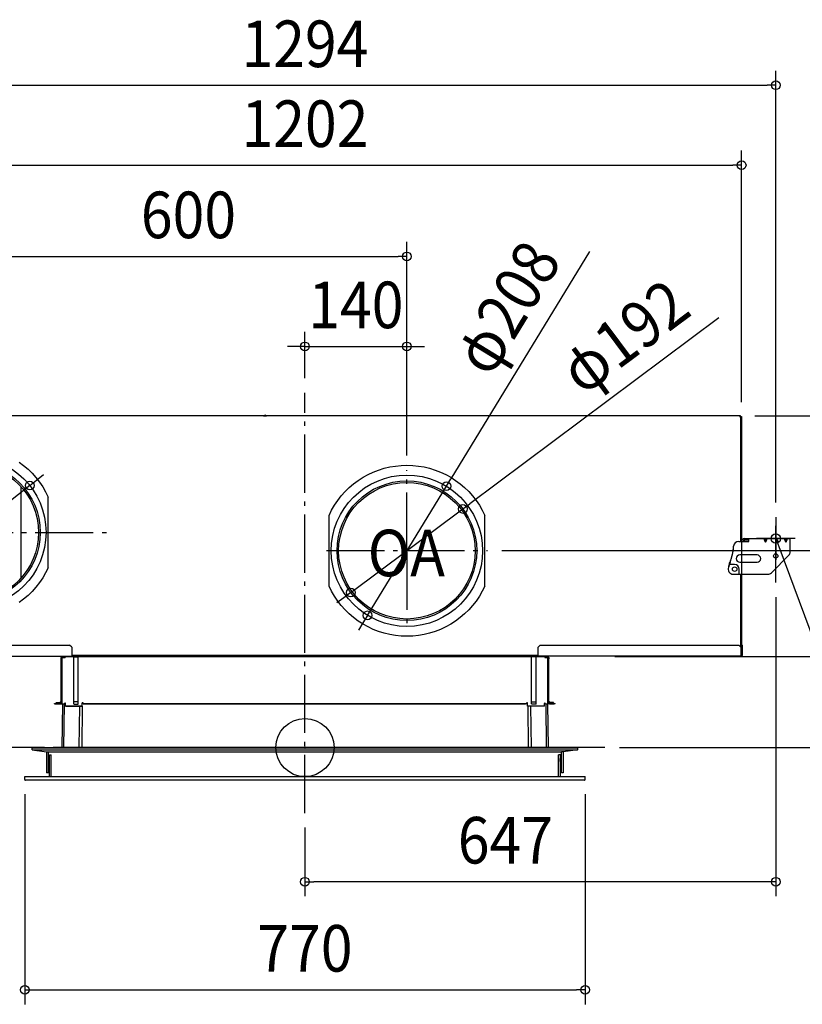
# Model space of a CAD drawing. Extents: x -1029 to 1607, y -353 to 1126.
# Drawn here: x -392 to 684, y -353 to 1000 of the extents above; entities that cross this region are included whole.
import ezdxf
from ezdxf.enums import TextEntityAlignment as Align

# ---------------------------------------------------------------- set-up
doc = ezdxf.new("R2010")
doc.units = 0
doc.header["$LTSCALE"] = 20
doc.header["$PDMODE"] = 3
doc.header["$PDSIZE"] = -2
doc.linetypes.add('DASHDOT', pattern=[5.5, 4, -0.6, 0.3, -0.6])
doc.linetypes.add('DASHED', pattern=[0.75, 0.5, -0.25])
doc.layers.get('DEFPOINTS').update_dxf_attribs({"linetype": 'CONTINUOUS'})
for name, color, linetype in [('12', 6, 'CONTINUOUS'), ('23', 4, 'CONTINUOUS'), ('24', 6, 'CONTINUOUS'), ('25', 136, 'CONTINUOUS'), ('28', 53, 'CONTINUOUS'), ('ARRANGE', 1, 'CONTINUOUS'), ('BASIS', 6, 'DASHDOT'), ('DETAIL', 5, 'CONTINUOUS'), ('FIX', 11, 'CONTINUOUS'), ('NOTE', 4, 'CONTINUOUS'), ('SIZE', 30, 'CONTINUOUS')]:
    doc.layers.add(name, color=color, linetype=linetype)
doc.styles.get("Standard").update_dxf_attribs({"font": 'SIMPLEX.shx', "width": 0.9, "height": 64, "bigfont": 'BIGFONT.shx'})

msp = doc.modelspace()

# ---------------------------------------------------------------- linework, layer by layer
at = {"layer": '12', "color": 4, "linetype": 'CONTINUOUS'}
for p, q in [((-335.1, 124.1), (-335.1, 124)), ((-335.1, 124), (-335.1, 123.8))]:
    msp.add_line(p, q, dxfattribs=at)
at = {"layer": '23', "color": 3, "linetype": 'CONTINUOUS'}
for p, q in [((600.6, 140.8), (601.2, 140.8)), ((600.6, 126.9), (600.6, 140.8)), ((600.6, 137.8), (601.2, 137.8)), ((601.2, 126.9), (601.2, 140.8)), ((-600, 125.7), (-320.5, 125.7)), ((600, 125.7), (320.5, 125.7)), ((600, 126.3), (599.2, 126.3))]:
    msp.add_line(p, q, dxfattribs=at)
for radius in [1.2, 0.6]:
    msp.add_arc((600, 126.9), radius, 270, 0, dxfattribs=at)
at = {"layer": '24', "color": 3, "linetype": 'CONTINUOUS'}
for p, q in [((599.7, 454.7), (600.2, 454.7)), ((599.7, 452.7), (600.2, 452.7)), ((600.2, 454.7), (600.2, 238.1)), ((600.2, 238.1), (600.2, 127.3))]:
    msp.add_line(p, q, dxfattribs=at)
for radius in [1, 0.5]:
    msp.add_arc((599.2, 127.3), radius, 270, 0, dxfattribs=at)
at = {"layer": '25', "color": 3, "linetype": 'CONTINUOUS'}
for p, q in [((598.2, 455.7), (-598.2, 455.7)), ((-56.7, 455.8), (-52.8, 455.8)), ((598.2, 454), (598.2, 455.7)), ((598.2, 454), (599.2, 454)), ((599.2, 454.7), (598.7, 454.7)), ((598.7, 454.7), (598.7, 454))]:
    msp.add_line(p, q, dxfattribs=at)
for centre, radius, start, end in [((-56.8, 455.8), 0.1, 270, 0), ((-54.7, 454.1), 2.56, 40.4497, 139.5503), ((-52.7, 455.8), 0.1, 180, 270), ((598.2, 454.7), 1, 0, 90), ((598.2, 454.7), 0.5, 0, 90)]:
    msp.add_arc(centre, radius, start, end, dxfattribs=at)
at = {"layer": '28', "color": 4, "linetype": 'CONTINUOUS'}
for p, q in [((-335, 124.3), (-335.1, 124.2)), ((-335.1, 124.2), (-335.1, 124.1)), ((-334.9, 124.5), (-335, 124.5)), ((-335, 124.5), (-335, 124.4)), ((-335, 124.4), (-335, 124.3)), ((-334.8, 124.6), (-334.9, 124.5)), ((-334.7, 124.8), (-334.8, 124.7)), ((-334.8, 124.7), (-334.8, 124.6)), ((-334.6, 124.8), (-334.7, 124.8)), ((-334.5, 124.9), (-334.6, 124.8)), ((-334.4, 124.9), (-334.5, 124.9)), ((-334.3, 125), (-334.4, 125)), ((-334.4, 125), (-334.4, 124.9)), ((-334.1, 125), (-334.3, 125)), ((-334, 125), (-334.1, 125)), ((-333.9, 125), (-334, 125)), ((-329.5, 125), (-320.1, 125)), ((334.4, 125), (334.4, 124.9)), ((334.4, 124.9), (334.5, 124.9)), ((334.5, 124.9), (334.6, 124.8)), ((334.5, 123.8), (334.5, 121.3)), ((334.6, 124.8), (334.7, 124.8)), ((335.1, 123.8), (335.1, 122)), ((-335.9, 60.6), (-335.8, 60.6)), ((-335.9, 60), (-335.8, 60)), ((-335.8, 60.6), (-335.7, 60.7)), ((-335.8, 60.6), (-335.8, 60.6)), ((-335.8, 60), (-335.7, 60)), ((-335.7, 60.7), (-335.6, 60.7)), ((-335.7, 60), (-335.5, 60.1)), ((-335.6, 60.7), (-335.5, 60.7)), ((-335.5, 60.7), (-335.5, 60.8)), ((-335.5, 60.8), (-335.4, 60.8)), ((-335.5, 60.1), (-335.4, 60.1)), ((-335.4, 60.8), (-335.4, 60.9)), ((-335.4, 60.9), (-335.3, 60.9)), ((-335.4, 60.1), (-335.3, 60.2)), ((-335.3, 60.9), (-335.3, 61)), ((-335.3, 61), (-335.2, 61)), ((-335.3, 60.2), (-335.2, 60.2)), ((-335.2, 61.2), (-335.1, 61.3)), ((-335.2, 61.1), (-335.2, 61.2)), ((-335.2, 61), (-335.2, 61.1)), ((-335.2, 60.2), (-335.1, 60.3)), ((-335.1, 61.3), (-335.1, 61.4)), ((-335.1, 61.3), (-335.1, 61.3)), ((-335.1, 60.3), (-335, 60.4)), ((-335, 60.4), (-334.9, 60.4)), ((-334.9, 60.5), (-334.8, 60.6)), ((-334.9, 60.4), (-334.9, 60.5)), ((-334.8, 60.6), (-334.7, 60.7)), ((-334.7, 60.8), (-334.6, 60.9)), ((-334.7, 60.7), (-334.7, 60.8)), ((-334.6, 61), (-334.5, 61.2)), ((-334.6, 60.9), (-334.6, 61)), ((-334.5, 61.3), (-334.5, 61.4)), ((-334.5, 61.2), (-334.5, 61.3)), ((334.5, 61.4), (334.5, 63)), ((334.5, 61.3), (334.5, 61.4)), ((334.5, 61.2), (334.5, 61.3)), ((334.6, 61), (334.5, 61.2)), ((334.6, 60.9), (334.6, 61)), ((334.7, 60.8), (334.6, 60.9)), ((334.7, 60.7), (334.7, 60.8)), ((334.8, 60.6), (334.7, 60.7)), ((334.9, 60.5), (334.8, 60.6)), ((334.9, 60.4), (334.9, 60.5)), ((335, 60.4), (334.9, 60.4)), ((335.1, 60.3), (335, 60.4)), ((335.1, 61.4), (335.1, 63.8)), ((335.1, 61.3), (335.1, 61.4)), ((335.2, 61.2), (335.1, 61.3)), ((335.1, 61.3), (335.1, 61.3)), ((335.2, 60.2), (335.1, 60.3)), ((335.2, 61.1), (335.2, 61.2)), ((335.2, 61), (335.2, 61.1)), ((335.3, 61), (335.2, 61)), ((335.3, 60.2), (335.2, 60.2)), ((335.3, 60.9), (335.3, 61)), ((335.4, 60.9), (335.3, 60.9)), ((335.4, 60.1), (335.3, 60.2)), ((335.4, 60.8), (335.4, 60.9)), ((335.5, 60.8), (335.4, 60.8)), ((335.5, 60.1), (335.4, 60.1)), ((335.5, 60.7), (335.5, 60.8)), ((335.6, 60.7), (335.5, 60.7)), ((335.7, 60), (335.5, 60.1)), ((335.7, 60.7), (335.6, 60.7)), ((335.8, 60.6), (335.7, 60.7)), ((335.8, 60), (335.7, 60)), ((335.9, 60.6), (335.8, 60.6)), ((335.8, 60.6), (335.8, 60.6)), ((335.9, 60), (335.8, 60)), ((335.9, 60.6), (342.6, 60.6)), ((335.9, 60), (342.6, 60)), ((348.6, -15.1), (348.6, -19))]:
    msp.add_line(p, q, dxfattribs=at)
at = {"layer": '28', "color": 3, "linetype": 'CONTINUOUS'}
for p, q in [((-335.1, 61.4), (-335.1, 123.8)), ((-333.9, 125), (-329.5, 125)), ((-327.5, 125.7), (-327.5, 125.6)), ((-326.9, 125.7), (-326.9, 125.6)), ((333.9, 60), (333.9, 123.8)), ((334.5, 61.4), (334.5, 123.8)), ((335.1, 61.4), (335.1, 123.8)), ((-344, 60.6), (-335.9, 60.6)), ((-344, 60), (-344, 60.6)), ((-344, 60), (-335.9, 60)), ((-341.8, 61.7), (-337.4, 61.7)), ((-341.8, 61.7), (-341.8, 61.2)), ((-335.1, 63.8), (-338.3, 60.6)), ((-337.4, 61.7), (-337.4, 61.5)), ((-335.9, 60.6), (-335.9, 60.6)), ((-334.5, 61.3), (-334.5, 60)), ((-334.5, 60), (-331.2, 60)), ((-333.2, 60), (-334.2, 0)), ((-331.1, 60), (-331.7, 0)), ((333.2, 60), (334.2, 0)), ((334.5, 61.3), (334.5, 60)), ((335.1, 63.8), (338.3, 60.6)), ((335.9, 60.6), (344, 60.6)), ((335.9, 60.6), (335.9, 60.6)), ((344, 60), (335.9, 60)), ((341.8, 61.7), (337.4, 61.7)), ((337.4, 61.5), (337.4, 61.7)), ((341.8, 61.2), (341.8, 61.7)), ((344, 60), (344, 60.6)), ((-375.1, -0.5), (-374.6, 0)), ((-374.6, 0), (-334.2, 0)), ((334.2, 0), (374.6, 0)), ((375.1, -0.5), (374.6, 0)), ((-375.1, -3), (-375.1, -0.5)), ((-375.1, -3), (-355.1, -6)), ((-374.9, -3), (-374.9, -3)), ((-374.9, -3), (-374.8, -3)), ((-374.8, -3), (-374.8, -3)), ((-374.8, -3), (-374.7, -3)), ((-374.7, -3), (-374.7, -3)), ((-374.7, -3), (-374.6, -3)), ((-355.1, -6), (-355.1, -35)), ((-352.6, -35), (-352.6, -6)), ((-351.1, -40), (-351.1, -10)), ((-351.1, -10), (-348.6, -10)), ((-348.6, -40), (-348.6, -10)), ((351.1, -10), (348.6, -10)), ((348.6, -40), (348.6, -10)), ((351.1, -40), (351.1, -10)), ((355.1, -6), (352.6, -6)), ((352.6, -35), (352.6, -6)), ((375.1, -3), (355.1, -6)), ((355.1, -6), (355.1, -35)), ((375.1, -0.5), (374.6, -0.5)), ((374.7, -3), (374.6, -3)), ((374.8, -3), (374.7, -3)), ((374.7, -3), (374.7, -3)), ((374.9, -3), (374.8, -3)), ((374.8, -3), (374.8, -3)), ((374.9, -3), (374.9, -3)), ((375.1, -3), (375.1, -0.5)), ((-385.1, -40), (384.1, -40)), ((-385.1, -44), (-385.1, -40)), ((-352.6, -35), (-355.1, -35)), ((355.1, -35), (352.6, -35)), ((384.1, -40), (385.1, -40)), ((385.1, -44), (385.1, -40)), ((384.1, -45), (-384.1, -45))]:
    msp.add_line(p, q, dxfattribs=at)
at = {"layer": '28', "color": 4, "linetype": 'DASHED'}
for p, q in [((-328.7, 125), (-320.1, 125)), ((334.5, 61.3), (334.5, 61.4)), ((0.5, -40), (349.9, -40)), ((350.1, -40), (362.4, -40)), ((372.9, -40), (384.1, -40))]:
    msp.add_line(p, q, dxfattribs=at)
at = {"layer": '28', "color": 3, "linetype": 'CONTINUOUS'}
for centre, radius, start, end in [((-333.9, 123.8), 1.2, 90, 180), ((-328.1, 125.6), 0.6, 270, 0), ((-328.1, 125.6), 1.2, 330, 0), ((333.9, 123.8), 1.2, 0, 90), ((333.9, 123.8), 0.6, 0, 90), ((-342.4, 61.2), 0.6, 270, 0), ((-335.9, 61.4), 1.4, 270.3315, 0), ((-335.9, 61.4), 0.8, 270.5801, 0), ((335.9, 61.4), 1.4, 180, 269.6685), ((335.9, 61.4), 0.8, 180, 269.4199), ((342.4, 61.2), 0.6, 180, 270), ((-384.1, -44), 1, 180, 270), ((384.1, -44), 1, 270, 0)]:
    msp.add_arc(centre, radius, start, end, dxfattribs=at)
at = {"layer": 'ARRANGE', "color": 1, "linetype": 'CONTINUOUS'}
msp.add_circle((0, 0), 40, dxfattribs=at)
msp.add_point((0, 0), dxfattribs=at)
at = {"layer": 'BASIS', "color": 6, "linetype": 'DASHDOT'}
for p, q in [((0, -90), (0, 487.6)), ((140.1, 270.4), (140.1, 381.3)), ((-590.9, 295.6), (-271.6, 295.6)), ((29.4, 270.6), (250.9, 270.6)), ((140.1, 269.1), (140.1, 159.9)), ((344.7, 0), (-344.7, 0)), ((412.1, 0), (-420.9, 0))]:
    msp.add_line(p, q, dxfattribs=at)
at = {"layer": 'DEFPOINTS', "color": 30, "linetype": 'CONTINUOUS'}
for p in [(647.1, 910), (600.2, 800.2), (140.1, 674.9), (140.1, 551.2), (0, 487.6), (598.2, 455.7), (598.2, 455.7), (600.2, 454.7), (140.1, 381.3), (140.1, 381.3), (-378.3, 360.1), (194.4, 359.2), (217.1, 327.8), (647.1, 316.7), (673.6, 287.2), (250.8, 270.6), (647.1, 226.7), (63.2, 212.9), (85.9, 181.6), (406.1, 125), (412.1, 0), (-385.1, -44), (-384.1, -45), (385.1, -44), (0, -90), (0, -184.4), (385.1, -332.9)]:
    msp.add_point(p, dxfattribs=at)
at = {"layer": 'DETAIL', "color": 5, "linetype": 'CONTINUOUS'}
for p, q in [((598.2, 455.7), (-598.2, 455.7)), ((-56.7, 455.8), (-52.8, 455.8)), ((598.2, 454), (598.2, 455.7)), ((598.2, 454), (599.2, 454)), ((599.2, 454.7), (598.7, 454.7)), ((598.7, 454.7), (598.7, 454)), ((599.2, 283.2), (599.2, 454.7)), ((599.2, 454.2), (599.2, 454)), ((599.7, 454.7), (600.2, 454.7)), ((599.7, 283.2), (599.7, 454.7)), ((599.7, 452.7), (600.2, 452.7)), ((600.2, 454.7), (600.2, 283.2)), ((-393, 392.2), (-386.7, 387.5)), ((-386.7, 387.5), (-380.6, 382.4)), ((-380.6, 382.4), (-375, 376.8)), ((93.9, 378.4), (101.3, 381.3)), ((101.3, 381.3), (108.9, 383.7)), ((108.9, 383.7), (116.6, 385.5)), ((116.6, 385.5), (124.4, 386.8)), ((124.4, 386.8), (132.2, 387.6)), ((132.2, 387.6), (140.1, 387.9)), ((140.1, 387.9), (148.1, 387.6)), ((148.1, 387.6), (155.9, 386.8)), ((155.9, 386.8), (163.7, 385.5)), ((163.7, 385.5), (171.4, 383.7)), ((171.4, 383.7), (179, 381.3)), ((179, 381.3), (186.4, 378.4)), ((-375, 376.8), (-369.7, 370.9)), ((-369.7, 370.9), (-364.8, 364.7)), ((66.9, 362.3), (73.2, 367)), ((73.2, 367), (79.9, 371.3)), ((79.9, 371.3), (86.8, 375.1)), ((86.8, 375.1), (93.9, 378.4)), ((186.4, 378.4), (193.5, 375.1)), ((193.5, 375.1), (200.4, 371.3)), ((200.4, 371.3), (207.1, 367)), ((207.1, 367), (213.4, 362.3)), ((-390.4, 358.6), (-390.4, 232.7)), ((-364.8, 364.7), (-360.4, 358.1)), ((-360.4, 358.1), (-356.4, 351.3)), ((55.2, 351.6), (60.8, 357.1)), ((60.8, 357.4), (66.9, 362.5)), ((213.4, 362.3), (219.5, 357.1)), ((219.5, 357.1), (225.1, 351.6)), ((-356.4, 351.3), (-352.9, 344.2)), ((-352.9, 247.1), (-352.9, 344.2)), ((40.6, 332.9), (45.1, 339.4)), ((45.1, 339.4), (49.9, 345.7)), ((49.9, 345.7), (55.2, 351.6)), ((225.1, 351.6), (230.4, 345.7)), ((230.4, 345.7), (235.2, 339.4)), ((235.2, 339.4), (239.7, 332.9)), ((33.1, 319), (36.7, 326.1)), ((36.7, 326.1), (40.6, 332.9)), ((239.7, 332.9), (243.6, 326.1)), ((243.6, 326.1), (247.2, 319)), ((33.1, 221.8), (33.1, 319)), ((247.2, 221.8), (247.2, 319)), ((647.1, 226.7), (647.1, 304.5)), ((604.2, 287.2), (610.2, 287.2)), ((604.2, 283.2), (604.2, 285.2)), ((604.2, 285.2), (610.2, 285.2)), ((610.2, 283.2), (610.2, 287.2)), ((610.2, 287.2), (641.6, 287.2)), ((610.2, 287.2), (667.1, 287.2)), ((631.6, 286.4), (631.7, 286.5)), ((631.6, 286.2), (631.6, 286.4)), ((631.6, 286), (631.6, 286.2)), ((631.6, 285.9), (631.6, 286)), ((631.6, 285.7), (631.6, 285.9)), ((631.7, 285.5), (631.6, 285.7)), ((631.7, 286.6), (631.8, 286.8)), ((631.7, 286.5), (631.7, 286.6)), ((631.7, 285.3), (631.7, 285.5)), ((631.8, 285), (631.7, 285.3)), ((631.8, 286.8), (631.8, 286.9)), ((631.8, 286.9), (631.9, 286.9)), ((631.8, 284.8), (631.8, 285)), ((631.9, 284.6), (631.8, 284.8)), ((631.9, 286.9), (632, 287)), ((632, 284.4), (631.9, 284.6)), ((632, 287), (632, 287.1)), ((632, 287.1), (632.1, 287.1)), ((632, 284.2), (632, 284.4)), ((632.1, 284), (632, 284.2)), ((632.1, 287.1), (632.2, 287.2)), ((632.2, 287.2), (632.3, 287.2)), ((632.3, 287.2), (632.4, 287.2)), ((632.4, 287.2), (632.6, 287.2)), ((633.1, 282.2), (633.1, 287.2)), ((633.8, 287.2), (633.7, 287.2)), ((633.9, 287.2), (633.8, 287.2)), ((634, 287.2), (633.9, 287.2)), ((634.1, 287.1), (634, 287.2)), ((634.2, 287.1), (634.1, 287.1)), ((634.1, 284), (634.2, 284.2)), ((634.3, 287), (634.2, 287.1)), ((634.2, 284.2), (634.3, 284.4)), ((634.4, 286.9), (634.3, 287)), ((634.3, 284.4), (634.4, 284.6)), ((634.5, 286.9), (634.4, 286.9)), ((634.4, 284.6), (634.5, 284.8)), ((634.5, 286.8), (634.5, 286.9)), ((634.6, 286.6), (634.5, 286.8)), ((634.5, 285), (634.6, 285.3)), ((634.5, 284.8), (634.5, 285)), ((634.6, 286.5), (634.6, 286.6)), ((634.6, 286.4), (634.6, 286.5)), ((634.7, 286.2), (634.6, 286.4)), ((634.6, 285.7), (634.7, 285.9)), ((634.6, 285.5), (634.6, 285.7)), ((634.6, 285.3), (634.6, 285.5)), ((634.7, 286), (634.7, 286.2)), ((634.7, 285.9), (634.7, 286)), ((652.6, 287.2), (667.1, 287.2)), ((659.6, 286.4), (659.7, 286.5)), ((659.6, 286.2), (659.6, 286.4)), ((659.6, 286), (659.6, 286.2)), ((659.6, 285.9), (659.6, 286)), ((659.6, 285.7), (659.6, 285.9)), ((659.7, 285.5), (659.6, 285.7)), ((659.7, 286.6), (659.8, 286.8)), ((659.7, 286.5), (659.7, 286.6)), ((659.7, 285.3), (659.7, 285.5)), ((659.8, 285), (659.7, 285.3)), ((659.8, 286.8), (659.8, 286.9)), ((659.8, 286.9), (659.9, 286.9)), ((659.8, 284.8), (659.8, 285)), ((659.9, 284.6), (659.8, 284.8)), ((659.9, 286.9), (660, 287)), ((660, 284.4), (659.9, 284.6)), ((660, 287), (660.1, 287.1)), ((660.1, 284.2), (660, 284.4)), ((660.1, 287.1), (660.2, 287.2)), ((660.1, 287.1), (660.1, 287.1)), ((660.1, 284), (660.1, 284.2)), ((660.2, 287.2), (660.3, 287.2)), ((660.3, 287.2), (660.5, 287.2)), ((660.5, 287.2), (660.6, 287.2)), ((661.1, 282.2), (661.1, 287.2)), ((661.8, 287.2), (661.7, 287.2)), ((661.9, 287.2), (661.8, 287.2)), ((662, 287.2), (661.9, 287.2)), ((662.1, 287.1), (662, 287.2)), ((662.2, 287.1), (662.1, 287.1)), ((662.1, 284), (662.2, 284.2)), ((662.3, 287), (662.2, 287.1)), ((662.2, 284.2), (662.3, 284.4)), ((662.4, 286.9), (662.3, 287)), ((662.3, 284.4), (662.4, 284.6)), ((662.5, 286.9), (662.4, 286.9)), ((662.4, 284.6), (662.5, 284.8)), ((662.5, 286.8), (662.5, 286.9)), ((662.6, 286.6), (662.5, 286.8)), ((662.5, 285), (662.6, 285.3)), ((662.5, 284.8), (662.5, 285)), ((662.6, 286.5), (662.6, 286.6)), ((662.7, 286.4), (662.6, 286.5)), ((662.6, 285.5), (662.7, 285.7)), ((662.6, 285.3), (662.6, 285.5)), ((662.7, 286.2), (662.7, 286.4)), ((662.7, 286), (662.7, 286.2)), ((662.7, 285.9), (662.7, 286)), ((662.7, 285.7), (662.7, 285.9)), ((667.1, 269.1), (667.1, 287.2)), ((588.5, 270.3), (588.6, 270.8)), ((588.6, 271.4), (588.7, 271.8)), ((588.6, 270.8), (588.6, 271.4)), ((588.7, 272.3), (588.8, 272.7)), ((588.7, 271.8), (588.7, 272.3)), ((588.8, 273.2), (588.9, 273.6)), ((588.8, 272.7), (588.8, 273.2)), ((588.9, 274), (589, 274.5)), ((588.9, 273.6), (588.9, 274)), ((589, 274.9), (589.1, 275.4)), ((589, 274.5), (589, 274.9)), ((589.1, 276.3), (589.2, 276.7)), ((589.1, 275.8), (589.1, 276.3)), ((589.1, 275.4), (589.1, 275.8)), ((596.2, 283.2), (610.2, 283.2)), ((632.2, 283.8), (632.1, 284)), ((632.3, 283.6), (632.2, 283.8)), ((632.4, 283.4), (632.3, 283.6)), ((632.6, 283.2), (632.4, 283.4)), ((632.6, 283.2), (633.1, 282.2)), ((633.7, 283.2), (633.1, 282.2)), ((633.7, 283.2), (633.8, 283.4)), ((633.8, 283.4), (633.9, 283.6)), ((633.9, 283.6), (634, 283.8)), ((634, 283.8), (634.1, 284)), ((660.2, 283.8), (660.1, 284)), ((660.3, 283.6), (660.2, 283.8)), ((660.5, 283.4), (660.3, 283.6)), ((660.6, 283.2), (660.5, 283.4)), ((660.6, 283.2), (661.1, 282.2)), ((661.7, 283.2), (661.1, 282.2)), ((661.7, 283.2), (661.8, 283.4)), ((661.8, 283.4), (661.9, 283.6)), ((661.9, 283.6), (662, 283.8)), ((662, 283.8), (662.1, 284)), ((140.1, 269.1), (140.1, 270.4)), ((585.1, 256.8), (585.5, 257.8)), ((585.5, 257.8), (585.8, 258.8)), ((585.8, 258.8), (586.1, 259.8)), ((586.1, 259.8), (586.4, 260.7)), ((586.4, 260.7), (586.6, 261.5)), ((586.6, 261.5), (586.9, 262.4)), ((586.9, 262.4), (587.1, 263.2)), ((587.1, 263.2), (587.3, 264)), ((587.3, 264), (587.5, 264.8)), ((587.5, 264.8), (587.6, 265.5)), ((587.6, 265.5), (587.8, 266.3)), ((587.8, 266.3), (587.9, 267)), ((587.9, 267), (588.1, 267.8)), ((588.1, 267.8), (588.2, 268.4)), ((588.2, 268.4), (588.3, 269.1)), ((588.3, 269.1), (588.4, 269.7)), ((588.4, 269.7), (588.5, 270.3)), ((621.4, 264.6), (597.7, 264.6)), ((641.1, 240.1), (665.1, 264.1)), ((-352.9, 247.1), (-356.4, 240)), ((582.2, 247.8), (582.4, 248.4)), ((582.2, 248), (582.4, 248.3)), ((582.2, 247.8), (582.2, 248)), ((582.4, 248.5), (582.5, 248.7)), ((582.5, 248.6), (582.4, 248.5)), ((582.4, 248.5), (582.4, 248.4)), ((582.4, 248.3), (582.4, 248.5)), ((582.5, 248.7), (582.6, 248.9)), ((582.6, 248.8), (582.5, 248.7)), ((582.5, 248.6), (582.5, 248.7)), ((582.7, 249.1), (582.6, 249)), ((582.6, 248.9), (582.6, 249)), ((582.6, 249), (582.6, 248.8)), ((582.7, 249.2), (582.8, 249.3)), ((582.7, 249.1), (582.7, 249.2)), ((582.7, 249.1), (582.7, 249.1)), ((582.8, 249.5), (582.9, 249.7)), ((582.8, 249.4), (582.8, 249.5)), ((582.8, 249.3), (582.8, 249.4)), ((582.9, 249.9), (583, 250)), ((582.9, 249.7), (582.9, 249.9)), ((583, 250.3), (583.1, 250.4)), ((583, 250.2), (583, 250.3)), ((583, 250.1), (583, 250.2)), ((583, 250), (583, 250.1)), ((583.1, 250.7), (583.2, 250.8)), ((583.1, 250.6), (583.1, 250.7)), ((583.1, 250.5), (583.1, 250.6)), ((583.1, 250.4), (583.1, 250.5)), ((583.1, 250.5), (583.1, 250.5)), ((583.2, 251.2), (583.3, 251.4)), ((583.2, 251), (583.2, 251.2)), ((583.2, 250.8), (583.2, 251)), ((583.3, 251.6), (583.4, 251.9)), ((583.3, 251.4), (583.3, 251.6)), ((583.4, 252.1), (583.5, 252.4)), ((583.4, 251.9), (583.4, 252.1)), ((583.5, 252.8), (583.6, 253.1)), ((583.5, 252.4), (583.5, 252.8)), ((583.6, 253.5), (584.2, 254.6)), ((583.6, 251.5), (583.6, 253.5)), ((583.6, 253.1), (583.6, 253.5)), ((590.6, 251.5), (583.6, 251.5)), ((584.2, 254.6), (584.7, 255.8)), ((584.7, 255.8), (585.1, 256.8)), ((597, 238.1), (597, 245.1)), ((597.7, 254.6), (621.4, 254.6)), ((-360.4, 233.2), (-364.8, 226.6)), ((-356.4, 240), (-360.4, 233.2)), ((588.6, 238.1), (636.1, 238.1)), ((599.2, 137.8), (599.2, 238.1)), ((599.7, 238.1), (599.7, 127.3)), ((600.2, 238.1), (600.2, 127.3)), ((-369.7, 220.4), (-375, 214.5)), ((-364.8, 226.6), (-369.7, 220.4)), ((36.7, 214.7), (33.1, 221.8)), ((247.2, 221.8), (243.6, 214.7)), ((-386.7, 203.8), (-393, 199.1)), ((-380.6, 208.9), (-386.7, 203.8)), ((-375, 214.5), (-380.6, 208.9)), ((40.6, 207.9), (36.7, 214.7)), ((45.1, 201.3), (40.6, 207.9)), ((239.7, 207.9), (235.2, 201.3)), ((243.6, 214.7), (239.7, 207.9)), ((49.9, 195.1), (45.1, 201.3)), ((55.2, 189.2), (49.9, 195.1)), ((230.4, 195.1), (225.1, 189.2)), ((235.2, 201.3), (230.4, 195.1)), ((60.8, 183.7), (55.2, 189.2)), ((66.9, 178.5), (60.8, 183.7)), ((73.2, 173.8), (66.9, 178.5)), ((213.4, 178.5), (207.1, 173.8)), ((219.5, 183.7), (213.4, 178.5)), ((225.1, 189.2), (219.5, 183.7)), ((79.9, 169.5), (73.2, 173.8)), ((86.8, 165.7), (79.9, 169.5)), ((93.9, 162.3), (86.8, 165.7)), ((193.5, 165.7), (186.4, 162.3)), ((200.4, 169.5), (193.5, 165.7)), ((207.1, 173.8), (200.4, 169.5)), ((101.3, 159.5), (93.9, 162.3)), ((108.9, 157.1), (101.3, 159.5)), ((116.6, 155.3), (108.9, 157.1)), ((124.4, 153.9), (116.6, 155.3)), ((132.2, 153.1), (124.4, 153.9)), ((140.1, 152.9), (132.2, 153.1)), ((148.1, 153.1), (140.1, 152.9)), ((155.9, 153.9), (148.1, 153.1)), ((163.7, 155.3), (155.9, 153.9)), ((171.4, 157.1), (163.7, 155.3)), ((179, 159.5), (171.4, 157.1)), ((186.4, 162.3), (179, 159.5)), ((-596.2, 140.8), (-323.5, 140.8)), ((-320.5, 137.8), (-323.5, 140.8)), ((-320.5, 137.8), (-320.5, 125.7)), ((323.5, 140.8), (320.5, 137.8)), ((320.5, 125.7), (320.5, 137.8)), ((323.5, 140.8), (596.2, 140.8)), ((599.2, 137.8), (596.2, 140.8)), ((599.2, 137.8), (599.2, 125.7)), ((600.6, 140.8), (601.2, 140.8)), ((600.6, 126.9), (600.6, 140.8)), ((600.6, 137.8), (601.2, 137.8)), ((601.2, 126.9), (601.2, 140.8)), ((-600, 125.7), (-320.5, 125.7)), ((-335, 124.3), (-335.1, 124.2)), ((-335.1, 124.2), (-335.1, 124.1)), ((-335.1, 124.1), (-335.1, 124)), ((-335.1, 124), (-335.1, 123.8)), ((-335.1, 61.4), (-335.1, 123.8)), ((-334.5, 123.8), (-335.1, 123.8)), ((-334.9, 124.5), (-335, 124.5)), ((-335, 124.5), (-335, 124.4)), ((-335, 124.4), (-335, 124.3)), ((-334.8, 124.6), (-334.9, 124.5)), ((-334.7, 124.8), (-334.8, 124.7)), ((-334.8, 124.7), (-334.8, 124.6)), ((-334.6, 124.8), (-334.7, 124.8)), ((-334.5, 124.9), (-334.6, 124.8)), ((-334.4, 124.9), (-334.5, 124.9)), ((-334.4, 124.2), (-334.5, 124.1)), ((-334.5, 124.1), (-334.5, 124.1)), ((-334.5, 124.1), (-334.5, 124)), ((-334.5, 124), (-334.5, 123.9)), ((-334.5, 123.9), (-334.5, 123.8)), ((-334.5, 61.4), (-334.5, 123.8)), ((-334.5, 123.8), (-329.5, 123.8)), ((-334.5, 92.1), (-334.5, 123.8)), ((-334.3, 125), (-334.4, 125)), ((-334.4, 125), (-334.4, 124.9)), ((-334.3, 124.3), (-334.4, 124.2)), ((-334.4, 124.2), (-334.4, 124.2)), ((-334.1, 125), (-334.3, 125)), ((-334.2, 124.3), (-334.3, 124.3)), ((-334.3, 124.3), (-334.3, 124.3)), ((-334.1, 124.4), (-334.2, 124.4)), ((-334.2, 124.4), (-334.2, 124.3)), ((-334, 125), (-334.1, 125)), ((-334, 124.4), (-334.1, 124.4)), ((-334.1, 124.4), (-334.1, 124.4)), ((-333.9, 125), (-334, 125)), ((-333.9, 124.4), (-334, 124.4)), ((-333.9, 125), (-329.5, 125)), ((-333.9, 124.4), (-329.5, 124.4)), ((-333.9, 60), (-333.9, 123.8)), ((-332, 123.8), (-331.4, 124.4)), ((-330.1, 125), (-330.1, 124.4)), ((-329.5, 125), (311.6, 125)), ((-329.5, 125), (-320.1, 125)), ((-329.5, 125), (-329.5, 123.8)), ((-328.7, 125), (-320.1, 125)), ((-327.5, 125.7), (-327.5, 125.6)), ((-326.9, 125.7), (-326.9, 125.6)), ((-320.5, 127.3), (-319.5, 127.3)), ((-319.5, 126.8), (-319.5, 127.3)), ((-319.5, 126.8), (-319.5, 126.3)), ((-319.5, 126.8), (319.5, 126.8)), ((-319.5, 126.3), (319.5, 126.3)), ((-317.6, 60.2), (-317.6, 125)), ((-317.6, 124.4), (-311.6, 124.4)), ((-316.5, 126.8), (-316.5, 126.3)), ((-311.6, 60.2), (-311.6, 125)), ((311.6, 60.2), (311.6, 125)), ((311.6, 125), (329.5, 125)), ((317.6, 124.4), (311.6, 124.4)), ((316.5, 126.8), (316.5, 126.3)), ((317.6, 125), (329.5, 125)), ((317.6, 60.2), (317.6, 125)), ((319.5, 126.8), (319.5, 127.3)), ((319.5, 127.3), (320.5, 127.3)), ((319.5, 126.8), (319.5, 126.3)), ((600, 125.7), (320.5, 125.7)), ((326.9, 125.6), (326.9, 125.7)), ((327.5, 125.6), (327.5, 125.7)), ((329.5, 125), (329.5, 123.8)), ((329.5, 125), (333.9, 125)), ((333.9, 124.4), (329.5, 124.4)), ((329.5, 123.8), (335.1, 123.8)), ((330.1, 124.4), (330.1, 125)), ((332, 123.8), (331.4, 124.4)), ((333.9, 60), (333.9, 123.8)), ((334.4, 125), (334.4, 124.9)), ((334.4, 124.9), (334.5, 124.9)), ((334.5, 124.9), (334.6, 124.8)), ((334.5, 61.4), (334.5, 123.8)), ((334.5, 123.8), (334.5, 121.3)), ((334.6, 124.8), (334.7, 124.8)), ((335.1, 61.4), (335.1, 123.8)), ((335.1, 123.8), (335.1, 122)), ((600, 126.3), (599.2, 126.3)), ((-334.5, 61.3), (-334.5, 88)), ((-344, 60.6), (-335.9, 60.6)), ((-344, 60), (-344, 60.6)), ((-344, 60), (-335.9, 60)), ((-341.8, 61.7), (-337.4, 61.7)), ((-341.8, 61.7), (-341.8, 61.2)), ((-335.1, 63.8), (-338.3, 60.6)), ((-337.4, 61.7), (-337.4, 61.5)), ((-335.9, 60.6), (-335.8, 60.6)), ((-335.9, 60.6), (-335.9, 60.6)), ((-335.9, 60), (-335.8, 60)), ((-335.8, 60.6), (-335.7, 60.7)), ((-335.8, 60.6), (-335.8, 60.6)), ((-335.8, 60), (-335.7, 60)), ((-335.7, 60.7), (-335.6, 60.7)), ((-335.7, 60), (-335.5, 60.1)), ((-335.6, 60.7), (-335.5, 60.7)), ((-335.5, 60.7), (-335.5, 60.8)), ((-335.5, 60.8), (-335.4, 60.8)), ((-335.5, 60.1), (-335.4, 60.1)), ((-335.4, 60.8), (-335.4, 60.9)), ((-335.4, 60.9), (-335.3, 60.9)), ((-335.4, 60.1), (-335.3, 60.2)), ((-335.3, 60.9), (-335.3, 61)), ((-335.3, 61), (-335.2, 61)), ((-335.3, 60.2), (-335.2, 60.2)), ((-335.2, 61.2), (-335.1, 61.3)), ((-335.2, 61.1), (-335.2, 61.2)), ((-335.2, 61), (-335.2, 61.1)), ((-335.2, 60.2), (-335.1, 60.3)), ((-335.1, 61.3), (-335.1, 61.4)), ((-335.1, 61.3), (-335.1, 61.3)), ((-335.1, 60.3), (-335, 60.4)), ((-335, 60.4), (-334.9, 60.4)), ((-334.9, 60.5), (-334.8, 60.6)), ((-334.9, 60.4), (-334.9, 60.5)), ((-334.8, 60.6), (-334.7, 60.7)), ((-334.7, 60.8), (-334.6, 60.9)), ((-334.7, 60.7), (-334.7, 60.8)), ((-334.6, 61), (-334.5, 61.2)), ((-334.6, 60.9), (-334.6, 61)), ((-334.5, 61.3), (-334.5, 61.4)), ((-334.5, 61.3), (-334.5, 60)), ((-334.5, 61.2), (-334.5, 61.3)), ((-334.5, 60), (-331.2, 60)), ((-333.2, 60), (-334.2, 0)), ((-331.1, 60), (-331.7, 0)), ((-329.1, 56.6), (-329.1, 60.5)), ((-329.1, 57.2), (-306.1, 57.2)), ((-329.1, 56.6), (-306.1, 56.6)), ((-311.6, 63), (-317.6, 63)), ((-317.6, 60.2), (-317.6, 60.1)), ((-317.6, 60.1), (-317.6, 60)), ((-317.6, 60.1), (-317.6, 60.1)), ((-317.6, 60.1), (-317.6, 60.1)), ((-317.6, 60.1), (-317.6, 60.1)), ((-317.6, 60), (-317.6, 60)), ((-317.6, 60), (-317.6, 59.9)), ((-317.6, 59.9), (-317.5, 59.8)), ((-317.6, 57.2), (-317.6, 56.6)), ((-317.5, 59.8), (-317.5, 59.8)), ((-317.5, 59.8), (-317.4, 59.7)), ((-317.4, 59.7), (-317.4, 59.7)), ((-317.4, 59.7), (-317.3, 59.6)), ((-317.3, 59.6), (-317.2, 59.6)), ((-317.2, 59.6), (-317.1, 59.6)), ((-317.1, 59.6), (-317.1, 59.5)), ((-317.1, 59.5), (-317, 59.5)), ((-317, 59.5), (-316.9, 59.5)), ((-316.9, 59.5), (-316.8, 59.5)), ((-316.8, 59.5), (-316.7, 59.4)), ((-316.7, 59.4), (-316.6, 59.4)), ((-316.6, 59.4), (-312.6, 59.4)), ((-312.6, 59.4), (-312.5, 59.4)), ((-312.5, 59.4), (-312.4, 59.5)), ((-312.4, 59.5), (-312.3, 59.5)), ((-312.3, 59.5), (-312.3, 59.5)), ((-312.3, 59.5), (-312.2, 59.5)), ((-312.2, 59.5), (-312.1, 59.6)), ((-312.1, 59.6), (-312, 59.6)), ((-312, 59.6), (-311.9, 59.6)), ((-311.9, 59.6), (-311.9, 59.7)), ((-311.9, 59.7), (-311.8, 59.7)), ((-311.8, 59.7), (-311.8, 59.8)), ((-311.8, 59.8), (-311.7, 59.8)), ((-311.7, 59.9), (-311.7, 60)), ((-311.7, 60), (-311.6, 60)), ((-311.7, 59.8), (-311.7, 59.9)), ((-311.6, 60.1), (-311.6, 60.2)), ((-311.6, 60.1), (-311.6, 60.1)), ((-311.6, 60.1), (-311.6, 60.1)), ((-311.6, 60.1), (-311.6, 60.1)), ((-311.6, 60), (-311.6, 60.1)), ((-311.6, 57.2), (-311.6, 56.6)), ((-309.8, 56.6), (-310.7, 0)), ((-306.2, 56.6), (-306.6, 0)), ((-306.1, 56.6), (-306.1, 61.2)), ((-304.9, 60.6), (-304.9, 61.2)), ((-304.9, 60.6), (-304.9, 60)), ((-304.9, 60.6), (-304.9, 60.6)), ((-304.9, 60.6), (302.9, 60.6)), ((-304.9, 60), (302.9, 60)), ((302.9, 60.6), (304.9, 60.6)), ((304.9, 60), (302.9, 60)), ((304.9, 60.6), (304.9, 61.2)), ((304.9, 60.6), (304.9, 60)), ((304.9, 60.6), (304.9, 60.6)), ((306.1, 56.6), (306.1, 61.2)), ((306.1, 57.2), (329.1, 57.2)), ((329.1, 56.6), (306.1, 56.6)), ((306.2, 56.6), (306.6, 0)), ((309.8, 56.6), (310.7, 0)), ((311.6, 63), (317.6, 63)), ((311.6, 60.1), (311.6, 60.2)), ((311.6, 60), (311.6, 60.1)), ((311.6, 60.1), (311.6, 60.1)), ((311.6, 60.1), (311.6, 60.1)), ((311.6, 60.1), (311.6, 60.1)), ((311.7, 60), (311.6, 60)), ((311.6, 57.2), (311.6, 56.6)), ((311.7, 59.9), (311.7, 60)), ((311.7, 59.8), (311.7, 59.9)), ((311.8, 59.8), (311.7, 59.8)), ((311.8, 59.7), (311.8, 59.8)), ((311.9, 59.7), (311.8, 59.7)), ((311.9, 59.6), (311.9, 59.7)), ((312, 59.6), (311.9, 59.6)), ((312.1, 59.6), (312, 59.6)), ((312.2, 59.5), (312.1, 59.6)), ((312.3, 59.5), (312.2, 59.5)), ((312.4, 59.5), (312.3, 59.5)), ((312.3, 59.5), (312.3, 59.5)), ((312.5, 59.4), (312.4, 59.5)), ((312.6, 59.4), (312.5, 59.4)), ((316.6, 59.4), (312.6, 59.4)), ((316.7, 59.4), (316.6, 59.4)), ((316.8, 59.5), (316.7, 59.4)), ((316.9, 59.5), (316.8, 59.5)), ((317, 59.5), (316.9, 59.5)), ((317.1, 59.5), (317, 59.5)), ((317.2, 59.6), (317.1, 59.6)), ((317.1, 59.6), (317.1, 59.5)), ((317.3, 59.6), (317.2, 59.6)), ((317.4, 59.7), (317.3, 59.6)), ((317.5, 59.8), (317.4, 59.7)), ((317.4, 59.7), (317.4, 59.7)), ((317.6, 59.9), (317.5, 59.8)), ((317.5, 59.8), (317.5, 59.8)), ((317.6, 60.2), (317.6, 60.1)), ((317.6, 60.1), (317.6, 60.1)), ((317.6, 60.1), (317.6, 60)), ((317.6, 60.1), (317.6, 60.1)), ((317.6, 60.1), (317.6, 60.1)), ((317.6, 60), (317.6, 60)), ((317.6, 60), (317.6, 59.9)), ((317.6, 57.2), (317.6, 56.6)), ((329.1, 56.6), (329.1, 60.5)), ((331.1, 60), (331.7, 0)), ((331.2, 60), (334.5, 60)), ((333.2, 60), (334.2, 0)), ((334.5, 61.4), (334.5, 63)), ((334.5, 61.3), (334.5, 61.4)), ((334.5, 61.3), (334.5, 61.4)), ((334.5, 61.2), (334.5, 61.3)), ((334.5, 61.3), (334.5, 60)), ((334.6, 61), (334.5, 61.2)), ((334.6, 60.9), (334.6, 61)), ((334.7, 60.8), (334.6, 60.9)), ((334.7, 60.7), (334.7, 60.8)), ((334.8, 60.6), (334.7, 60.7)), ((334.9, 60.5), (334.8, 60.6)), ((334.9, 60.4), (334.9, 60.5)), ((335, 60.4), (334.9, 60.4)), ((335.1, 60.3), (335, 60.4)), ((335.1, 61.4), (335.1, 63.8)), ((335.1, 63.8), (338.3, 60.6)), ((335.1, 61.3), (335.1, 61.4)), ((335.2, 61.2), (335.1, 61.3)), ((335.1, 61.3), (335.1, 61.3)), ((335.2, 60.2), (335.1, 60.3)), ((335.2, 61.1), (335.2, 61.2)), ((335.2, 61), (335.2, 61.1)), ((335.3, 61), (335.2, 61)), ((335.3, 60.2), (335.2, 60.2)), ((335.3, 60.9), (335.3, 61)), ((335.4, 60.9), (335.3, 60.9)), ((335.4, 60.1), (335.3, 60.2)), ((335.4, 60.8), (335.4, 60.9)), ((335.5, 60.8), (335.4, 60.8)), ((335.5, 60.1), (335.4, 60.1)), ((335.5, 60.7), (335.5, 60.8)), ((335.6, 60.7), (335.5, 60.7)), ((335.7, 60), (335.5, 60.1)), ((335.7, 60.7), (335.6, 60.7)), ((335.8, 60.6), (335.7, 60.7)), ((335.8, 60), (335.7, 60)), ((335.9, 60.6), (335.8, 60.6)), ((335.8, 60.6), (335.8, 60.6)), ((335.9, 60), (335.8, 60)), ((335.9, 60.6), (342.6, 60.6)), ((335.9, 60.6), (344, 60.6)), ((335.9, 60.6), (335.9, 60.6)), ((335.9, 60), (342.6, 60)), ((344, 60), (335.9, 60)), ((341.8, 61.7), (337.4, 61.7)), ((337.4, 61.5), (337.4, 61.7)), ((341.8, 61.2), (341.8, 61.7)), ((344, 60), (344, 60.6)), ((-375.1, -0.5), (-374.6, 0)), ((-374.6, 0), (374.6, 0)), ((375.1, -0.5), (374.6, 0)), ((-375.1, -0.5), (374.6, -0.5)), ((-375.1, -3), (-375.1, -0.5)), ((-375.1, -3), (-355.1, -6)), ((-374.9, -3), (-374.9, -3)), ((-374.9, -3), (-374.8, -3)), ((-374.8, -3), (-374.8, -3)), ((-374.8, -3), (-374.7, -3)), ((-374.7, -3), (-374.7, -3)), ((-374.7, -3), (-374.6, -3)), ((-374.6, -3), (374.6, -3)), ((-355.1, -6), (352.6, -6)), ((-355.1, -6), (-355.1, -35)), ((-352.6, -35), (-352.6, -6)), ((-351.1, -40), (-351.1, -10)), ((-351.1, -10), (-348.6, -10)), ((-348.6, -40), (-348.6, -10)), ((351.1, -10), (348.6, -10)), ((348.6, -40), (348.6, -10)), ((351.1, -40), (351.1, -10)), ((355.1, -6), (352.6, -6)), ((352.6, -35), (352.6, -6)), ((375.1, -3), (355.1, -6)), ((355.1, -6), (355.1, -35)), ((375.1, -0.5), (374.6, -0.5)), ((374.7, -3), (374.6, -3)), ((374.8, -3), (374.7, -3)), ((374.7, -3), (374.7, -3)), ((374.9, -3), (374.8, -3)), ((374.8, -3), (374.8, -3)), ((374.9, -3), (374.9, -3)), ((375.1, -3), (375.1, -0.5)), ((348.6, -15.1), (348.6, -19)), ((-385.1, -40), (384.1, -40)), ((-385.1, -44), (-385.1, -40)), ((-352.6, -35), (-355.1, -35)), ((0.5, -40), (349.9, -40)), ((350.1, -40), (362.4, -40)), ((355.1, -35), (352.6, -35)), ((372.9, -40), (384.1, -40)), ((384.1, -40), (385.1, -40)), ((385.1, -44), (385.1, -40)), ((384.1, -45), (-384.1, -45))]:
    msp.add_line(p, q, dxfattribs=at)
at = {"layer": 'DETAIL', "color": 4, "linetype": 'DASHED'}
msp.add_line((599.2, 454.2), (599.2, 454), dxfattribs=at)
at = {"layer": 'DETAIL', "color": 5, "linetype": 'CONTINUOUS'}
for centre, radius in [((-459.9, 295.6), 104), ((-459.9, 295.6), 96), ((-459.9, 295.6), 93.8), ((140.1, 270.4), 104), ((140.1, 270.4), 96), ((140.1, 270.4), 93.8), ((647.1, 263.2), 3), ((590.6, 245.1), 3)]:
    msp.add_circle(centre, radius, dxfattribs=at)
for centre, radius, start, end in [((-56.8, 455.8), 0.1, 270, 0), ((-54.7, 454.1), 2.56, 40.4497, 139.5503), ((-52.7, 455.8), 0.1, 180, 270), ((598.2, 454.7), 1, 0, 90), ((598.2, 454.7), 0.5, 0, 90), ((604.2, 283.2), 4, 90, 180), ((604.2, 283.2), 2, 90, 180), ((499.4, 283.2), 90, 337.2707, 355.8617), ((596.2, 276.2), 7, 90, 175.8617), ((597.7, 259.6), 5, 90, 270), ((621.4, 259.6), 5, 270, 90), ((660.1, 269.1), 7, 315, 0), ((588.6, 245.1), 7, 156.8722, 270), ((590.6, 245.1), 6.4, 0, 90), ((636.1, 245.1), 7, 270, 315), ((-333.9, 123.8), 1.2, 90, 180), ((-333.9, 123.8), 0.6, 90, 180), ((-328.1, 125.6), 0.6, 270, 0), ((-328.1, 125.6), 1.2, 330, 0), ((328.1, 125.6), 1.2, 180, 210), ((328.1, 125.6), 0.6, 180, 270), ((333.9, 123.8), 1.2, 0, 90), ((333.9, 123.8), 0.6, 0, 90), ((599.2, 127.3), 1, 270, 0), ((599.2, 127.3), 0.5, 270, 0), ((600, 126.9), 1.2, 270, 0), ((600, 126.9), 0.6, 270, 0), ((-342.4, 61.2), 0.6, 270, 0), ((-335.9, 61.4), 1.4, 270.3315, 0), ((-335.9, 61.4), 0.8, 270.5801, 0), ((-331.2, 61), 1, 270, 341.679), ((-329.7, 60.5), 0.6, 0, 161.679), ((-305.5, 61.2), 0.6, 0, 180), ((305.5, 61.2), 0.6, 0, 180), ((329.7, 60.5), 0.6, 18.321, 180), ((331.2, 61), 1, 198.321, 270), ((335.9, 61.4), 1.4, 180, 269.6685), ((335.9, 61.4), 0.8, 180, 269.4199), ((342.4, 61.2), 0.6, 180, 270), ((-384.1, -44), 1, 180, 270), ((384.1, -44), 1, 270, 0)]:
    msp.add_arc(centre, radius, start, end, dxfattribs=at)
at = {"layer": 'FIX', "color": 11, "linetype": 'CONTINUOUS'}
msp.add_circle((647.1, 287.2), 6.5, dxfattribs=at)
at = {"layer": 'NOTE', "color": 4, "linetype": 'CONTINUOUS'}
for p, q in [((647.1, 316.7), (647.1, 257.7)), ((673.6, 287.2), (620.6, 287.2)), ((647.7, 281), (647.1, 287.2)), ((647.1, 287.2), (650.7, 282.1)), ((647.1, 287.2), (651.3, 276)), ((651.3, 276), (806.4, -141.7))]:
    msp.add_line(p, q, dxfattribs=at)
at = {"layer": 'SIZE', "color": 30, "linetype": 'CONTINUOUS'}
for p, q in [((647.1, 336.7), (647.1, 930)), ((-635.1, 910), (635.1, 910)), ((647.1, 910), (635.1, 910)), ((600.2, 474.7), (600.2, 820.2)), ((-588.2, 800.2), (588.2, 800.2)), ((600.2, 800.2), (588.2, 800.2)), ((140.1, 401.3), (140.1, 694.9)), ((391.2, 681.5), (200.6, 369.4)), ((-448.2, 674.9), (128.1, 674.9)), ((140.1, 674.9), (128.1, 674.9)), ((568.8, 590.5), (226.7, 335)), ((0, 507.6), (0, 571.2)), ((140.1, 401.3), (140.1, 571.2)), ((-12, 551.2), (-24, 551.2)), ((0, 551.2), (-12, 551.2)), ((0, 551.2), (140.1, 551.2)), ((140.1, 551.2), (152.1, 551.2)), ((152.1, 551.2), (164.1, 551.2)), ((618.2, 455.7), (918.7, 455.7)), ((618.2, 455.7), (803.7, 455.7)), ((-378.3, 360.1), (-368.9, 367.6)), ((-368.9, 367.6), (-359.5, 375)), ((194.4, 359.2), (200.6, 369.4)), ((-378.3, 360.1), (-541.5, 231.1)), ((85.9, 181.6), (194.4, 359.2)), ((63.2, 212.9), (217.1, 327.8)), ((217.1, 327.8), (226.7, 335)), ((270.8, 270.6), (918.7, 270.6)), ((53.6, 205.8), (44, 198.6)), ((63.2, 212.9), (53.6, 205.8)), ((647.1, 206.7), (647.1, -204.4)), ((85.9, 181.6), (79.7, 171.4)), ((79.7, 171.4), (73.4, 161.1)), ((426.1, 125), (1058, 125)), ((432.1, 0), (1058, 0)), ((-385.1, -64), (-385.1, -352.9)), ((385.1, -64), (385.1, -352.9)), ((0, -110), (0, -204.4)), ((0, -184.4), (12, -184.4)), ((635.1, -184.4), (12, -184.4)), ((647.1, -184.4), (635.1, -184.4)), ((-385.1, -332.9), (-373.1, -332.9)), ((-373.1, -332.9), (373.1, -332.9)), ((385.1, -332.9), (373.1, -332.9))]:
    msp.add_line(p, q, dxfattribs=at)
for centre in [(647.1, 910), (600.2, 800.2), (140.1, 674.9), (0, 551.2), (140.1, 551.2), (-378.3, 360.1), (194.4, 359.2), (217.1, 327.8), (63.2, 212.9), (85.9, 181.6), (0, -184.4), (647.1, -184.4), (-385.1, -332.9), (385.1, -332.9)]:
    msp.add_circle(centre, 6, dxfattribs=at)

# ---------------------------------------------------------------- texts
at = {"layer": 'NOTE', "color": 4, "linetype": 'CONTINUOUS', "width": 0.9}
msp.add_text('OA', height=64.01, dxfattribs=at).set_placement((86.3, 235.3))
at = {"layer": 'SIZE', "color": 30, "linetype": 'CONTINUOUS', "width": 0.9}
for s, p in [('1294', (0, 935)), ('1202', (0, 825.2)), ('600', (-160.1, 699.9)), ('140', (70, 576.2)), ('647', (275.5, -159.4)), ('770', (0, -307.9))]:
    msp.add_text(s, height=64, dxfattribs=at).set_placement(p, align=Align.CENTER)
for s, rotation, p in [('φ208', 58.5894, (304.6, 587.7)), ('φ192', 36.7544, (458, 539))]:
    msp.add_text(s, height=64, rotation=rotation, dxfattribs=at).set_placement(p, align=Align.CENTER)

doc.saveas('drawing.dxf')
